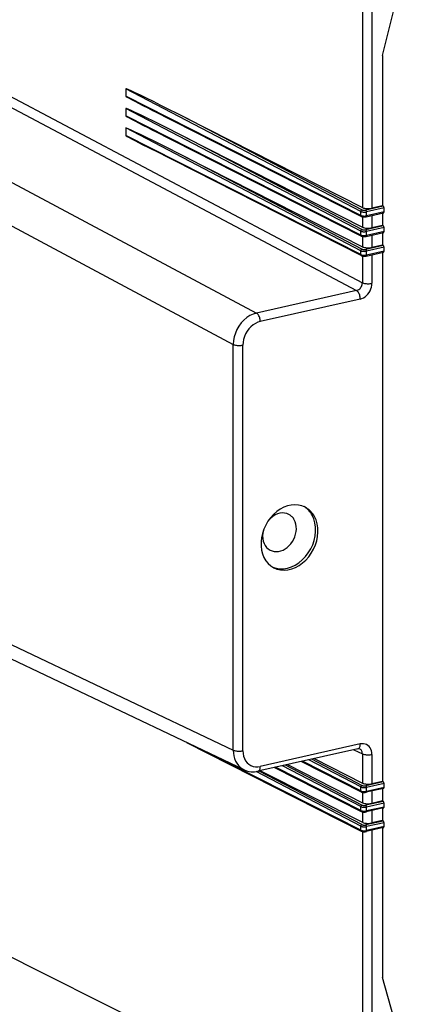
# Model space of a CAD drawing. Extents: x 0 to 420, y 0 to 297.
# Drawn here: x 374 to 388, y 220 to 256 of the extents above; entities that cross this region are included whole.
import ezdxf

# ---------------------------------------------------------------- set-up
doc = ezdxf.new("R2010")
doc.units = 0
doc.layers.get('0').update_dxf_attribs({"linetype": 'CONTINUOUS'})

msp = doc.modelspace()

# ---------------------------------------------------------------- linework, layer by layer
at = {"color": 7}
for p, q in [((386.431763, 259.933105), (386.431763, 249.01059)), ((386.775604, 259.909912), (386.775604, 248.986389)), ((366.819733, 256.698547), (386.431763, 246.311554)), ((366.638641, 256.401978), (386.222961, 246.029663)), ((363.141327, 255.61496), (382.631409, 245.22142)), ((362.306519, 254.487137), (381.795685, 244.094086)), ((387.155243, 254.475891), (387.155243, 249.071823)), ((377.936249, 253.277817), (377.936249, 253.010559)), ((386.375732, 248.869812), (377.936249, 253.277817)), ((386.375732, 248.727631), (377.936249, 253.010559)), ((377.936249, 252.573044), (377.936249, 252.305786)), ((386.375732, 248.165039), (377.936249, 252.573044)), ((386.375732, 248.022873), (377.936249, 252.305786)), ((386.394745, 248.692505), (378.915405, 252.488159)), ((380.091217, 252.230469), (386.431763, 249.01059)), ((386.41748, 248.926208), (380.091217, 252.230469)), ((377.936249, 251.868286), (377.936249, 251.601013)), ((386.375732, 247.460281), (377.936249, 251.868286)), ((386.375732, 247.3181), (377.936249, 251.601013)), ((386.394745, 247.987732), (378.915405, 251.783401)), ((380.091217, 251.525696), (386.431763, 248.305817)), ((386.41748, 248.221436), (380.091217, 251.525696)), ((386.394745, 247.282974), (378.915405, 251.078629)), ((380.091217, 250.820923), (386.431763, 247.601044)), ((386.41748, 247.516663), (380.091217, 250.820923)), ((387.182831, 249.057266), (386.555756, 248.916138)), ((387.210205, 248.996063), (386.58313, 248.854935)), ((387.155243, 249.071823), (386.775604, 248.986389)), ((387.155243, 249.071823), (387.182831, 249.057266)), ((387.210205, 248.854706), (387.210205, 248.996063)), ((386.375732, 248.727631), (386.375732, 248.869812)), ((386.431763, 248.679565), (386.431763, 248.305817)), ((386.56662, 248.679077), (387.193695, 248.820206)), ((386.58313, 248.713577), (386.58313, 248.854935)), ((387.210205, 248.854706), (386.58313, 248.713577)), ((386.775604, 248.726105), (386.775604, 248.281616)), ((387.155243, 248.811554), (387.155243, 248.36705)), ((387.182831, 248.352509), (386.555756, 248.21138)), ((387.210205, 248.29129), (386.58313, 248.150177)), ((387.155243, 248.36705), (386.775604, 248.281616)), ((387.155243, 248.36705), (387.182831, 248.352509)), ((387.210205, 248.149933), (387.210205, 248.29129)), ((386.375732, 248.022873), (386.375732, 248.165039)), ((386.431763, 247.974792), (386.431763, 247.601044)), ((386.56662, 247.974304), (387.193695, 248.115433)), ((386.58313, 248.008804), (386.58313, 248.150177)), ((387.210205, 248.149933), (386.58313, 248.008804)), ((386.775604, 248.021347), (386.775604, 247.576843)), ((387.155243, 248.106781), (387.155243, 247.662292)), ((387.182831, 247.647736), (386.555756, 247.506607)), ((387.210205, 247.586517), (386.58313, 247.445404)), ((387.155243, 247.662292), (386.775604, 247.576843)), ((387.155243, 247.662292), (387.182831, 247.647736)), ((387.210205, 247.44516), (387.210205, 247.586517)), ((386.375732, 247.3181), (386.375732, 247.460281)), ((386.431763, 247.270035), (386.431763, 246.311554)), ((386.56662, 247.269547), (387.193695, 247.41066)), ((386.58313, 247.304047), (386.58313, 247.445404)), ((387.210205, 247.44516), (386.58313, 247.304047)), ((386.775604, 247.316574), (386.775604, 246.288361)), ((387.155243, 247.402008), (387.155243, 228.39859)), ((386.222961, 246.029663), (382.631409, 245.22142)), ((386.357971, 245.724594), (382.766418, 244.916351)), ((381.795685, 229.520584), (381.795685, 244.094086)), ((382.139984, 229.497162), (382.139984, 244.070663)), ((362.306519, 238.775085), (381.795685, 229.520584)), ((382.190918, 228.810883), (362.699463, 238.066452)), ((380.114471, 229.79689), (386.394745, 226.609741)), ((386.275452, 229.569214), (382.683899, 228.760971)), ((386.357971, 229.741699), (382.766418, 228.933441)), ((386.12265, 229.534836), (386.431763, 229.389099)), ((386.375732, 226.644867), (380.89502, 229.426239)), ((386.41748, 228.25296), (384.613495, 229.195206)), ((384.702881, 229.215332), (386.431763, 228.337341)), ((386.431763, 229.389099), (386.431763, 228.337341)), ((386.775604, 229.365906), (386.775604, 228.313156)), ((383.28009, 228.895142), (386.394745, 227.314514)), ((386.375732, 227.34964), (383.31488, 228.902969)), ((386.375732, 227.491806), (383.565826, 228.959442)), ((386.41748, 227.548187), (383.670471, 228.982986)), ((383.741211, 228.998917), (386.431763, 227.632584)), ((384.242218, 229.111664), (386.394745, 228.019272)), ((386.375732, 228.054398), (384.276978, 229.119476)), ((386.375732, 228.196579), (384.50885, 229.171661)), ((386.375732, 226.787048), (382.619385, 228.749008)), ((386.41748, 226.84343), (382.727417, 228.770767)), ((382.779541, 228.782501), (386.431763, 226.927811)), ((386.375732, 228.054398), (386.375732, 228.196579)), ((387.182831, 228.384033), (386.555756, 228.242905)), ((387.193695, 228.146973), (386.56662, 228.005844)), ((387.210205, 228.322815), (386.58313, 228.181702)), ((386.58313, 228.040344), (386.58313, 228.181702)), ((387.210205, 228.181458), (386.58313, 228.040344)), ((387.155243, 228.39859), (386.775604, 228.313156)), ((387.155243, 228.39859), (387.182831, 228.384033)), ((387.155243, 228.138306), (387.155243, 227.693817)), ((387.210205, 228.181458), (387.210205, 228.322815)), ((386.431763, 228.006332), (386.431763, 227.632584)), ((386.775604, 228.052872), (386.775604, 227.608383)), ((386.375732, 227.34964), (386.375732, 227.491806)), ((387.182831, 227.67926), (386.555756, 227.538147)), ((387.193695, 227.4422), (386.56662, 227.301071)), ((387.210205, 227.618057), (386.58313, 227.476929)), ((386.58313, 227.335571), (386.58313, 227.476929)), ((387.210205, 227.476685), (386.58313, 227.335571)), ((387.155243, 227.693817), (386.775604, 227.608383)), ((387.155243, 227.693817), (387.182831, 227.67926)), ((387.155243, 227.433533), (387.155243, 226.989044)), ((387.210205, 227.476685), (387.210205, 227.618057)), ((386.431763, 227.301559), (386.431763, 226.927811)), ((386.775604, 227.348114), (386.775604, 226.90361)), ((386.375732, 226.644867), (386.375732, 226.787048)), ((387.182831, 226.974487), (386.555756, 226.833374)), ((387.193695, 226.737427), (386.56662, 226.596313)), ((387.210205, 226.913284), (386.58313, 226.772156)), ((386.58313, 226.630798), (386.58313, 226.772156)), ((387.210205, 226.771912), (386.58313, 226.630798)), ((387.155243, 226.989044), (386.775604, 226.90361)), ((387.155243, 226.989044), (387.182831, 226.974487)), ((387.155243, 226.728775), (387.155243, 221.349228)), ((387.210205, 226.771912), (387.210205, 226.913284)), ((386.431763, 226.596802), (386.431763, 215.767548)), ((386.775604, 226.643341), (386.775604, 215.744354)), ((367.28363, 225.352234), (386.431763, 215.767548))]:
    msp.add_line(p, q, dxfattribs=at)
for points in [[(387.155243, 254.475861), (387.560394, 256.09787), (387.833588, 257.726715), (387.972137, 259.347504), (387.974945, 260.945343), (387.84201, 262.505585), (387.574371, 264.013947), (387.174591, 265.456604), (386.646332, 266.820282), (385.994476, 268.092499)], [(380.091217, 252.230469), (379.784515, 252.385712), (379.4841, 252.536865), (379.196014, 252.680817), (378.926117, 252.814667), (378.680023, 252.935638), (378.462616, 253.04129), (378.278351, 253.129486), (378.130951, 253.198456), (378.023529, 253.246735), (377.958221, 253.273346), (377.936249, 253.277802)], [(377.936249, 253.010559), (377.949371, 252.998932), (377.988556, 252.974457), (378.053375, 252.9375), (378.143036, 252.888489), (378.256317, 252.828033), (378.392059, 252.756805), (378.548431, 252.675781), (378.723602, 252.585846), (378.915375, 252.48819)], [(380.091217, 251.525726), (379.784515, 251.680969), (379.4841, 251.832123), (379.196014, 251.976044), (378.926117, 252.109894), (378.680023, 252.230865), (378.462616, 252.336517), (378.278351, 252.424713), (378.130951, 252.493683), (378.023529, 252.541962), (377.958221, 252.568604), (377.936249, 252.573059)], [(377.936249, 252.305786), (377.949371, 252.294159), (377.988556, 252.269684), (378.053375, 252.232727), (378.143036, 252.183716), (378.256317, 252.12326), (378.392059, 252.052032), (378.548431, 251.971008), (378.723602, 251.881073), (378.915375, 251.783417)], [(380.091217, 250.820953), (379.784515, 250.976196), (379.4841, 251.12735), (379.196014, 251.271271), (378.926117, 251.405121), (378.680023, 251.526093), (378.462616, 251.631744), (378.278351, 251.71994), (378.130951, 251.78891), (378.023529, 251.837189), (377.958221, 251.863831), (377.936249, 251.868286)], [(377.936249, 251.601013), (377.949371, 251.589386), (377.988556, 251.564911), (378.053375, 251.527954), (378.143036, 251.478943), (378.256317, 251.418488), (378.392059, 251.34726), (378.548431, 251.266235), (378.723602, 251.1763), (378.915375, 251.078644)], [(386.431732, 249.01059), (386.453705, 249.000977), (386.479218, 248.992523), (386.508026, 248.985382), (386.539337, 248.979736), (386.572601, 248.975647), (386.607269, 248.973206), (386.642426, 248.972473), (386.677582, 248.97348), (386.711945, 248.976166), (386.744843, 248.980499), (386.775604, 248.986389)], [(387.210236, 248.996063), (387.20993, 249.002869), (387.209076, 249.009857), (387.207733, 249.016815), (387.205902, 249.023651), (387.203583, 249.030243), (387.200775, 249.036407), (387.197662, 249.042023), (387.194244, 249.047028), (387.190582, 249.0513), (387.186737, 249.054718), (387.182831, 249.057281)], [(386.41745, 248.926178), (386.411591, 248.924377), (386.405731, 248.921631), (386.400177, 248.91803), (386.394928, 248.913635), (386.390167, 248.908539), (386.385956, 248.902863), (386.382416, 248.896698), (386.379486, 248.890167), (386.377411, 248.883392), (386.37619, 248.876587), (386.375702, 248.869812)], [(386.375702, 248.869843), (386.388763, 248.863983), (386.404083, 248.858856), (386.421356, 248.854492), (386.440216, 248.851044), (386.460297, 248.848541), (386.481232, 248.847015), (386.502533, 248.846558), (386.523773, 248.847137), (386.544586, 248.848755), (386.564545, 248.851379), (386.583099, 248.85495)], [(386.375702, 248.727631), (386.375946, 248.722504), (386.37674, 248.71756), (386.378021, 248.71286), (386.37973, 248.708435), (386.381927, 248.704376), (386.384613, 248.700714), (386.387665, 248.697479), (386.391022, 248.694733), (386.394745, 248.692505)], [(386.375702, 248.727631), (386.388763, 248.721893), (386.404083, 248.716888), (386.421356, 248.712646), (386.440216, 248.70929), (386.460297, 248.706879), (386.481232, 248.705475), (386.502533, 248.705048), (386.523773, 248.705688), (386.544586, 248.707367), (386.564545, 248.709991), (386.583099, 248.713562)], [(386.394745, 248.692505), (386.403137, 248.688629), (386.420258, 248.682556), (386.43396, 248.679001), (386.447845, 248.6763), (386.477356, 248.672913), (386.507782, 248.672241), (386.537903, 248.674286), (386.56662, 248.679077)], [(386.417511, 248.926208), (386.426178, 248.922272), (386.436371, 248.918854), (386.447906, 248.915924), (386.46048, 248.913605), (386.473846, 248.911926), (386.487823, 248.910919), (386.502045, 248.910583), (386.516205, 248.91098), (386.53006, 248.912018), (386.543304, 248.913788), (386.555756, 248.916168)], [(386.583099, 248.85495), (386.582855, 248.861755), (386.582001, 248.868744), (386.580658, 248.875702), (386.578766, 248.882538), (386.576447, 248.88913), (386.5737, 248.895294), (386.570526, 248.900909), (386.567108, 248.905914), (386.563446, 248.910187), (386.559662, 248.913605), (386.555756, 248.916168)], [(386.56662, 248.679077), (386.569794, 248.680206), (386.572662, 248.682159), (386.575287, 248.684814), (386.577606, 248.688202), (386.579559, 248.692291), (386.581085, 248.69693), (386.582245, 248.702057), (386.582855, 248.707672), (386.583099, 248.713593)], [(387.193695, 248.820221), (387.196869, 248.82132), (387.199799, 248.823273), (387.202423, 248.825958), (387.204681, 248.829346), (387.206635, 248.833405), (387.208221, 248.838043), (387.20932, 248.843201), (387.209991, 248.848785), (387.210236, 248.854706)], [(386.431732, 248.305817), (386.453705, 248.296204), (386.479218, 248.28775), (386.508026, 248.280609), (386.539337, 248.274963), (386.572601, 248.270874), (386.607269, 248.268433), (386.642426, 248.2677), (386.677582, 248.268707), (386.711945, 248.271393), (386.744843, 248.275726), (386.775604, 248.281616)], [(387.210236, 248.29129), (387.20993, 248.298096), (387.209076, 248.305084), (387.207733, 248.312042), (387.205902, 248.318878), (387.203583, 248.32547), (387.200775, 248.331635), (387.197662, 248.33725), (387.194244, 248.342255), (387.190582, 248.346527), (387.186737, 248.349945), (387.182831, 248.352509)], [(386.41745, 248.221405), (386.411591, 248.219604), (386.405731, 248.216858), (386.400177, 248.213257), (386.394928, 248.208862), (386.390167, 248.203766), (386.385956, 248.19809), (386.382416, 248.191925), (386.379486, 248.185394), (386.377411, 248.178619), (386.37619, 248.171814), (386.375702, 248.165039)], [(386.375702, 248.16507), (386.388763, 248.15921), (386.404083, 248.154083), (386.421356, 248.149719), (386.440216, 248.146271), (386.460297, 248.143768), (386.481232, 248.142242), (386.502533, 248.141785), (386.523773, 248.142365), (386.544586, 248.143982), (386.564545, 248.146606), (386.583099, 248.150177)], [(386.375702, 248.022858), (386.375946, 248.017731), (386.37674, 248.012787), (386.378021, 248.008087), (386.37973, 248.003693), (386.381927, 247.999603), (386.384613, 247.995941), (386.387665, 247.992706), (386.391022, 247.98996), (386.394745, 247.987762)], [(386.375702, 248.022858), (386.388763, 248.017151), (386.404083, 248.012115), (386.421356, 248.007904), (386.440216, 248.004547), (386.460297, 248.002106), (386.481232, 248.000702), (386.502533, 248.000305), (386.523773, 248.000946), (386.544586, 248.002594), (386.564545, 248.005219), (386.583099, 248.00882)], [(386.394745, 247.987732), (386.403137, 247.983856), (386.420258, 247.977783), (386.43396, 247.974243), (386.447845, 247.971527), (386.477356, 247.96814), (386.507782, 247.967484), (386.537903, 247.969513), (386.56662, 247.974304)], [(386.417511, 248.221436), (386.426178, 248.217499), (386.436371, 248.214081), (386.447906, 248.211151), (386.46048, 248.208832), (386.473846, 248.207153), (386.487823, 248.206146), (386.502045, 248.205811), (386.516205, 248.206207), (386.53006, 248.207245), (386.543304, 248.209015), (386.555756, 248.211395)], [(386.583099, 248.150177), (386.582855, 248.156982), (386.582001, 248.163971), (386.580658, 248.170929), (386.578766, 248.177765), (386.576447, 248.184357), (386.5737, 248.190521), (386.570526, 248.196136), (386.567108, 248.201141), (386.563446, 248.205414), (386.559662, 248.208832), (386.555756, 248.211395)], [(386.56662, 247.974335), (386.569794, 247.975433), (386.572662, 247.977386), (386.575287, 247.980072), (386.577606, 247.983459), (386.579559, 247.987518), (386.581085, 247.992157), (386.582245, 247.997314), (386.582855, 248.002899), (386.583099, 248.00882)], [(387.193695, 248.115448), (387.196869, 248.116547), (387.199799, 248.1185), (387.202423, 248.121185), (387.204681, 248.124573), (387.206635, 248.128632), (387.208221, 248.13327), (387.20932, 248.138428), (387.209991, 248.144012), (387.210236, 248.149933)], [(386.431732, 247.601044), (386.453705, 247.591461), (386.479218, 247.583008), (386.508026, 247.575867), (386.539337, 247.570221), (386.572601, 247.566132), (386.607269, 247.56369), (386.642426, 247.562958), (386.677582, 247.563934), (386.711945, 247.56662), (386.744843, 247.570953), (386.775604, 247.576874)], [(387.210236, 247.586517), (387.20993, 247.593323), (387.209076, 247.600311), (387.207733, 247.607269), (387.205902, 247.614105), (387.203583, 247.620697), (387.200775, 247.626862), (387.197662, 247.632477), (387.194244, 247.637482), (387.190582, 247.641754), (387.186737, 247.645172), (387.182831, 247.647736)], [(386.41745, 247.516663), (386.411591, 247.514862), (386.405731, 247.512115), (386.400177, 247.508514), (386.394928, 247.50412), (386.390167, 247.498993), (386.385956, 247.493317), (386.382416, 247.487152), (386.379486, 247.480621), (386.377411, 247.473877), (386.37619, 247.467072), (386.375702, 247.460297)], [(386.375702, 247.460297), (386.388763, 247.454437), (386.404083, 247.44931), (386.421356, 247.444977), (386.440216, 247.441498), (386.460297, 247.438995), (386.481232, 247.4375), (386.502533, 247.437042), (386.523773, 247.437622), (386.544586, 247.43924), (386.564545, 247.441864), (386.583099, 247.445404)], [(386.375702, 247.318085), (386.375946, 247.312958), (386.37674, 247.308014), (386.378021, 247.303314), (386.37973, 247.29892), (386.381927, 247.29483), (386.384613, 247.291168), (386.387665, 247.287933), (386.391022, 247.285187), (386.394745, 247.28299)], [(386.375702, 247.318085), (386.388763, 247.312378), (386.404083, 247.307343), (386.421356, 247.303131), (386.440216, 247.299774), (386.460297, 247.297333), (386.481232, 247.295929), (386.502533, 247.295532), (386.523773, 247.296173), (386.544586, 247.297821), (386.564545, 247.300446), (386.583099, 247.304047)], [(386.394745, 247.282974), (386.403137, 247.279099), (386.420258, 247.27301), (386.43396, 247.26947), (386.447845, 247.266754), (386.477356, 247.263367), (386.507782, 247.262711), (386.537903, 247.26474), (386.56662, 247.269547)], [(386.417511, 247.516663), (386.426178, 247.512726), (386.436371, 247.509308), (386.447906, 247.506378), (386.46048, 247.504059), (386.473846, 247.50238), (386.487823, 247.501373), (386.502045, 247.501038), (386.516205, 247.501434), (386.53006, 247.502472), (386.543304, 247.504242), (386.555756, 247.506622)], [(386.583099, 247.445404), (386.582855, 247.452209), (386.582001, 247.459198), (386.580658, 247.466156), (386.578766, 247.472992), (386.576447, 247.479584), (386.5737, 247.485748), (386.570526, 247.491364), (386.567108, 247.496368), (386.563446, 247.500641), (386.559662, 247.504059), (386.555756, 247.506622)], [(386.56662, 247.269562), (386.569794, 247.27066), (386.572662, 247.272614), (386.575287, 247.275299), (386.577606, 247.278687), (386.579559, 247.282745), (386.581085, 247.287384), (386.582245, 247.292542), (386.582855, 247.298126), (386.583099, 247.304047)], [(387.193695, 247.410675), (387.196869, 247.411774), (387.199799, 247.413727), (387.202423, 247.416412), (387.204681, 247.4198), (387.206635, 247.423859), (387.208221, 247.428497), (387.20932, 247.433655), (387.209991, 247.43924), (387.210236, 247.44516)], [(386.222992, 246.029663), (386.253021, 246.038574), (386.282379, 246.052094), (386.310516, 246.069977), (386.336761, 246.091858), (386.360687, 246.117279), (386.381805, 246.145721), (386.399567, 246.176605), (386.413666, 246.20929), (386.42392, 246.243134), (386.429962, 246.277466), (386.431732, 246.311554)], [(386.358002, 245.724579), (386.41745, 245.742767), (386.475677, 245.770111), (386.531464, 245.806091), (386.583771, 245.849976), (386.631439, 245.900879), (386.673615, 245.957764), (386.70932, 246.01944), (386.737885, 246.084686), (386.758698, 246.152191), (386.771332, 246.220551), (386.775604, 246.288361)], [(386.431732, 246.311554), (386.453705, 246.302094), (386.479218, 246.293793), (386.508026, 246.286774), (386.539337, 246.28125), (386.572601, 246.277252), (386.607269, 246.274933), (386.642426, 246.274292), (386.677582, 246.27536), (386.711945, 246.278107), (386.744843, 246.28244), (386.775604, 246.288361)], [(386.358002, 245.724579), (386.356659, 245.758362), (386.352509, 245.792877), (386.345856, 245.827484), (386.336639, 245.86142), (386.325165, 245.894104), (386.311554, 245.924805), (386.296112, 245.952942), (386.279266, 245.977966), (386.2612, 245.999359), (386.242279, 246.016693), (386.222992, 246.029663)], [(382.631439, 245.221405), (382.512787, 245.184967), (382.396576, 245.130157), (382.285004, 245.058075), (382.180511, 244.970245), (382.085175, 244.868439), (382.000824, 244.75473), (381.929291, 244.631378), (381.87204, 244.500946), (381.83017, 244.366119), (381.804535, 244.229553), (381.795746, 244.094086)], [(382.766449, 244.916351), (382.765106, 244.950104), (382.760956, 244.98465), (382.754303, 245.019257), (382.745087, 245.053192), (382.733612, 245.085846), (382.720001, 245.116547), (382.704559, 245.144684), (382.687714, 245.169708), (382.669647, 245.191132), (382.650726, 245.208466), (382.631439, 245.221405)], [(382.766449, 244.916351), (382.677277, 244.88913), (382.589935, 244.848083), (382.506195, 244.794098), (382.427765, 244.728241), (382.356171, 244.651886), (382.292999, 244.566589), (382.239471, 244.47403), (382.196625, 244.37616), (382.165375, 244.274933), (382.146332, 244.172394), (382.139984, 244.070648)], [(381.795685, 244.094086), (381.817596, 244.084564), (381.843109, 244.076233), (381.871857, 244.069183), (381.903229, 244.063629), (381.936615, 244.059601), (381.971283, 244.057251), (382.006561, 244.05661), (382.041718, 244.057648), (382.076202, 244.060394), (382.109161, 244.064728), (382.139984, 244.070648)], [(384.378632, 238.247498), (384.262421, 238.296112), (384.13858, 238.325256), (384.009125, 238.334503), (383.876312, 238.323639), (383.742523, 238.292877), (383.609833, 238.242767), (383.480682, 238.174103), (383.357269, 238.088104), (383.241608, 237.986267), (383.135712, 237.87027), (383.041473, 237.742157), (382.960419, 237.604065), (382.894012, 237.458405), (382.843292, 237.307648), (382.809174, 237.154358), (382.792267, 237.00119), (382.792816, 236.850739), (382.810883, 236.705597), (382.846039, 236.568237), (382.897797, 236.44101), (382.965179, 236.32608), (383.047089, 236.225433), (383.142181, 236.140839), (383.248749, 236.073639)], [(383.790802, 237.989594), (383.716034, 238.020233), (383.636078, 238.037323), (383.55246, 238.040558), (383.466949, 238.029816), (383.381195, 238.005341), (383.296967, 237.967651), (383.215973, 237.91745), (383.139801, 237.855804), (383.069977, 237.783905)], [(384.629364, 237.957428), (384.604462, 238.000275), (384.577484, 238.041229), (384.548492, 238.0802), (384.517548, 238.117096), (384.484833, 238.151825), (384.450287, 238.184357), (384.414032, 238.214539), (384.37619, 238.24234), (384.336761, 238.26767)], [(384.711761, 237.914551), (384.683929, 237.962006), (384.653656, 238.007141), (384.62088, 238.049774), (384.585785, 238.089874), (384.548431, 238.127228), (384.508881, 238.161774), (384.467377, 238.19339), (384.42392, 238.221985), (384.378632, 238.247498)], [(383.12204, 236.702972), (383.191864, 236.67392), (383.266327, 236.656647), (383.344086, 236.65155), (383.42392, 236.658661), (383.504242, 236.677887), (383.583771, 236.708893), (383.661041, 236.751129), (383.734711, 236.803802), (383.803436, 236.866058), (383.866119, 236.936737), (383.9216, 237.014679), (383.968842, 237.098419), (384.00705, 237.186523), (384.035614, 237.277435), (384.053925, 237.369598), (384.061737, 237.461304), (384.058929, 237.550995), (384.045502, 237.637115), (384.021698, 237.718079), (383.987946, 237.792511)], [(383.208099, 236.096344), (383.333344, 236.053345), (383.466034, 236.031952), (383.60379, 236.032562), (383.743866, 236.055237), (383.883759, 236.099457), (384.020721, 236.164459), (384.152313, 236.248993), (384.27597, 236.351471), (384.389374, 236.469971), (384.490326, 236.602264), (384.577118, 236.74585), (384.647919, 236.898041), (384.701569, 237.056), (384.736908, 237.216705), (384.753387, 237.377167), (384.75058, 237.534332), (384.728729, 237.685333), (384.688019, 237.82724), (384.629364, 237.957428)], [(383.248749, 236.073639), (383.366669, 236.024506), (383.492462, 235.995331), (383.623932, 235.986725), (383.758759, 235.998749), (383.894501, 236.031219), (384.028839, 236.083588), (384.159393, 236.154938), (384.283905, 236.243958), (384.400116, 236.349152), (384.505951, 236.468597), (384.59964, 236.60025), (384.679535, 236.74173), (384.74411, 236.890625), (384.792328, 237.04425), (384.823334, 237.199921), (384.836517, 237.354919), (384.831757, 237.5065), (384.809052, 237.651947), (384.768768, 237.788788), (384.711761, 237.914551)], [(383.987946, 237.792511), (383.971527, 237.820587), (383.953583, 237.847321), (383.934174, 237.872559), (383.913361, 237.896271), (383.891205, 237.918365), (383.867889, 237.938812), (383.843231, 237.95755), (383.817596, 237.974457), (383.790802, 237.989594)], [(382.876251, 237.411224), (382.857513, 237.312775), (382.8508, 237.214966), (382.856232, 237.119781), (382.873749, 237.029205), (382.903046, 236.944977), (382.943329, 236.868805), (382.993988, 236.802216), (383.053986, 236.746582), (383.12204, 236.702972)], [(386.275482, 229.569244), (386.291229, 229.57489), (386.305756, 229.584503), (386.318939, 229.597931), (386.330414, 229.614899), (386.340179, 229.635162), (386.34787, 229.658386), (386.353485, 229.684174), (386.356903, 229.712097), (386.358002, 229.741699)], [(386.431732, 229.389069), (386.430695, 229.415131), (386.426971, 229.440277), (386.420563, 229.464172), (386.411652, 229.486542), (386.400299, 229.50705), (386.386627, 229.525482), (386.370819, 229.541626), (386.35318, 229.555206), (386.333832, 229.566132)], [(386.775604, 229.365906), (386.771332, 229.431793), (386.758698, 229.494446), (386.737885, 229.552582), (386.70932, 229.60495), (386.673615, 229.650604), (386.631439, 229.688507), (386.583771, 229.717926), (386.531464, 229.738281), (386.475677, 229.749146), (386.41745, 229.750275), (386.358002, 229.741669)], [(381.795685, 229.520599), (381.817596, 229.511078), (381.843109, 229.502747), (381.871857, 229.495697), (381.903229, 229.490143), (381.936615, 229.486115), (381.971283, 229.483765), (382.006561, 229.483124), (382.041718, 229.484161), (382.076202, 229.486908), (382.109161, 229.491241), (382.139984, 229.497162)], [(381.795746, 229.520599), (381.801239, 229.415985), (381.817352, 229.315094), (381.843719, 229.219208), (381.879974, 229.129547), (381.925873, 229.047272), (381.98056, 228.973358), (382.043549, 228.908813), (382.113983, 228.854401), (382.190887, 228.810883)], [(382.139984, 229.497162), (382.146332, 229.398285), (382.165375, 229.304321), (382.196625, 229.217133), (382.239471, 229.138519), (382.292999, 229.070099), (382.356171, 229.013214), (382.427765, 228.969086), (382.506195, 228.938568), (382.589935, 228.922272), (382.677277, 228.920563), (382.766449, 228.933441)], [(386.431732, 229.389099), (386.453705, 229.379639), (386.479218, 229.371307), (386.508026, 229.364349), (386.539337, 229.358795), (386.572601, 229.354828), (386.607269, 229.352478), (386.642426, 229.351837), (386.677582, 229.352875), (386.711945, 229.355621), (386.744843, 229.360016), (386.775604, 229.365906)], [(382.683929, 228.760956), (382.699677, 228.766632), (382.714203, 228.776276), (382.727386, 228.789642), (382.738861, 228.806641), (382.748627, 228.826904), (382.756317, 228.850128), (382.761932, 228.875916), (382.76535, 228.903839), (382.766449, 228.933441)], [(386.41745, 228.25296), (386.411591, 228.251129), (386.405731, 228.248383), (386.400177, 228.244781), (386.394928, 228.240387), (386.390167, 228.235321), (386.385956, 228.229614), (386.382416, 228.22345), (386.379486, 228.216919), (386.377411, 228.210175), (386.37619, 228.203339), (386.375702, 228.196564)], [(386.375702, 228.196594), (386.388763, 228.190765), (386.404083, 228.185608), (386.421356, 228.181244), (386.440216, 228.177795), (386.460297, 228.175293), (386.481232, 228.173798), (386.502533, 228.173309), (386.523773, 228.17392), (386.544586, 228.175507), (386.564545, 228.178131), (386.583099, 228.181702)], [(386.417511, 228.25296), (386.426178, 228.249054), (386.436371, 228.245575), (386.447906, 228.242676), (386.46048, 228.240356), (386.473846, 228.238678), (386.487823, 228.23764), (386.502045, 228.237335), (386.516205, 228.237701), (386.53006, 228.2388), (386.543304, 228.240509), (386.555756, 228.242889)], [(386.431732, 228.337341), (386.453705, 228.327728), (386.479218, 228.319305), (386.508026, 228.312164), (386.539337, 228.306488), (386.572601, 228.302399), (386.607269, 228.299957), (386.642426, 228.299225), (386.677582, 228.300232), (386.711945, 228.302917), (386.744843, 228.307251), (386.775604, 228.313141)], [(386.583099, 228.181702), (386.582855, 228.188507), (386.582001, 228.195465), (386.580658, 228.202454), (386.578766, 228.20929), (386.576447, 228.215851), (386.5737, 228.222015), (386.570526, 228.227692), (386.567108, 228.232697), (386.563446, 228.236938), (386.559662, 228.240387), (386.555756, 228.242889)], [(387.210236, 228.322845), (387.20993, 228.32962), (387.209076, 228.336609), (387.207733, 228.343597), (387.205902, 228.350433), (387.203583, 228.356995), (387.200775, 228.363159), (387.197662, 228.368805), (387.194244, 228.37381), (387.190582, 228.378082), (387.186737, 228.3815), (387.182831, 228.384033)], [(387.193695, 228.146942), (387.196869, 228.148102), (387.199799, 228.150024), (387.202423, 228.152679), (387.204681, 228.156097), (387.206635, 228.160156), (387.208221, 228.164795), (387.20932, 228.169952), (387.209991, 228.175537), (387.210236, 228.181458)], [(386.375702, 228.054413), (386.375946, 228.049286), (386.37674, 228.044342), (386.378021, 228.039612), (386.37973, 228.035187), (386.381927, 228.031128), (386.384613, 228.027466), (386.387665, 228.024231), (386.391022, 228.021515), (386.394745, 228.019257)], [(386.375702, 228.054413), (386.388763, 228.048676), (386.404083, 228.043671), (386.421356, 228.039429), (386.440216, 228.036072), (386.460297, 228.033661), (386.481232, 228.032257), (386.502533, 228.03183), (386.523773, 228.032471), (386.544586, 228.034149), (386.564545, 228.036774), (386.583099, 228.040344)], [(386.394745, 228.019272), (386.403137, 228.015396), (386.420258, 228.009323), (386.43396, 228.005768), (386.447845, 228.003052), (386.477356, 227.99968), (386.507782, 227.999008), (386.537903, 228.001053), (386.56662, 228.005844)], [(386.56662, 228.005829), (386.569794, 228.006989), (386.572662, 228.008911), (386.575287, 228.011566), (386.577606, 228.014984), (386.579559, 228.019043), (386.581085, 228.023682), (386.582245, 228.028839), (386.582855, 228.034424), (386.583099, 228.040344)], [(386.41745, 227.548187), (386.411591, 227.546387), (386.405731, 227.54364), (386.400177, 227.540039), (386.394928, 227.535645), (386.390167, 227.530548), (386.385956, 227.524872), (386.382416, 227.518707), (386.379486, 227.512177), (386.377411, 227.505402), (386.37619, 227.498596), (386.375702, 227.491821)], [(386.375702, 227.491821), (386.388763, 227.485992), (386.404083, 227.480835), (386.421356, 227.476471), (386.440216, 227.473022), (386.460297, 227.47052), (386.481232, 227.469025), (386.502533, 227.468536), (386.523773, 227.469147), (386.544586, 227.470734), (386.564545, 227.473358), (386.583099, 227.476929)], [(386.417511, 227.548187), (386.426178, 227.544281), (386.436371, 227.540833), (386.447906, 227.537933), (386.46048, 227.535614), (386.473846, 227.533905), (386.487823, 227.532898), (386.502045, 227.532562), (386.516205, 227.532959), (386.53006, 227.534027), (386.543304, 227.535767), (386.555756, 227.538147)], [(386.431732, 227.632568), (386.453705, 227.622955), (386.479218, 227.614532), (386.508026, 227.607391), (386.539337, 227.601715), (386.572601, 227.597626), (386.607269, 227.595184), (386.642426, 227.594452), (386.677582, 227.595459), (386.711945, 227.598145), (386.744843, 227.602478), (386.775604, 227.608368)], [(386.583099, 227.476929), (386.582855, 227.483734), (386.582001, 227.490692), (386.580658, 227.497681), (386.578766, 227.504517), (386.576447, 227.511078), (386.5737, 227.517242), (386.570526, 227.522919), (386.567108, 227.527924), (386.563446, 227.532166), (386.559662, 227.535614), (386.555756, 227.538116)], [(387.210236, 227.618073), (387.20993, 227.624847), (387.209076, 227.631836), (387.207733, 227.638824), (387.205902, 227.64566), (387.203583, 227.652222), (387.200775, 227.658386), (387.197662, 227.664032), (387.194244, 227.669037), (387.190582, 227.673309), (387.186737, 227.676727), (387.182831, 227.67926)], [(387.193695, 227.442169), (387.196869, 227.443329), (387.199799, 227.445251), (387.202423, 227.447906), (387.204681, 227.451324), (387.206635, 227.455383), (387.208221, 227.460022), (387.20932, 227.465179), (387.209991, 227.470764), (387.210236, 227.476685)], [(386.375702, 227.34964), (386.375946, 227.344513), (386.37674, 227.339569), (386.378021, 227.334869), (386.37973, 227.330444), (386.381927, 227.326385), (386.384613, 227.322723), (386.387665, 227.319489), (386.391022, 227.316742), (386.394745, 227.314514)], [(386.375702, 227.34964), (386.388763, 227.343903), (386.404083, 227.338898), (386.421356, 227.334656), (386.440216, 227.331299), (386.460297, 227.328888), (386.481232, 227.327484), (386.502533, 227.327057), (386.523773, 227.327698), (386.544586, 227.329376), (386.564545, 227.332001), (386.583099, 227.335571)], [(386.394745, 227.314514), (386.403137, 227.310623), (386.420258, 227.30455), (386.43396, 227.300995), (386.447845, 227.298294), (386.477356, 227.294907), (386.507782, 227.29425), (386.537903, 227.29628), (386.56662, 227.301071)], [(386.56662, 227.301056), (386.569794, 227.302216), (386.572662, 227.304138), (386.575287, 227.306793), (386.577606, 227.310211), (386.579559, 227.31427), (386.581085, 227.318909), (386.582245, 227.324066), (386.582855, 227.329651), (386.583099, 227.335571)], [(386.41745, 226.843414), (386.411591, 226.841614), (386.405731, 226.838867), (386.400177, 226.835266), (386.394928, 226.830872), (386.390167, 226.825775), (386.385956, 226.820099), (386.382416, 226.813934), (386.379486, 226.807404), (386.377411, 226.800629), (386.37619, 226.793823), (386.375702, 226.787048)], [(386.375702, 226.787048), (386.388763, 226.781219), (386.404083, 226.776062), (386.421356, 226.771698), (386.440216, 226.76825), (386.460297, 226.765747), (386.481232, 226.764252), (386.502533, 226.763763), (386.523773, 226.764374), (386.544586, 226.765961), (386.564545, 226.768585), (386.583099, 226.772156)], [(386.417511, 226.843414), (386.426178, 226.839508), (386.436371, 226.83606), (386.447906, 226.83316), (386.46048, 226.830841), (386.473846, 226.829132), (386.487823, 226.828125), (386.502045, 226.827789), (386.516205, 226.828186), (386.53006, 226.829254), (386.543304, 226.830994), (386.555756, 226.833374)], [(386.431732, 226.927826), (386.453705, 226.918213), (386.479218, 226.90976), (386.508026, 226.902618), (386.539337, 226.896973), (386.572601, 226.892883), (386.607269, 226.890442), (386.642426, 226.889709), (386.677582, 226.890717), (386.711945, 226.893402), (386.744843, 226.897736), (386.775604, 226.903625)], [(386.583099, 226.772186), (386.582855, 226.778961), (386.582001, 226.78595), (386.580658, 226.792938), (386.578766, 226.799774), (386.576447, 226.806335), (386.5737, 226.8125), (386.570526, 226.818146), (386.567108, 226.823151), (386.563446, 226.827423), (386.559662, 226.830841), (386.555756, 226.833374)], [(387.210236, 226.9133), (387.20993, 226.920074), (387.209076, 226.927063), (387.207733, 226.934052), (387.205902, 226.940887), (387.203583, 226.947449), (387.200775, 226.953613), (387.197662, 226.959259), (387.194244, 226.964264), (387.190582, 226.968536), (387.186737, 226.971954), (387.182831, 226.974487)], [(387.193695, 226.737427), (387.196869, 226.738556), (387.199799, 226.740509), (387.202423, 226.743164), (387.204681, 226.746552), (387.206635, 226.750641), (387.208221, 226.75528), (387.20932, 226.760406), (387.209991, 226.766022), (387.210236, 226.771942)], [(386.375702, 226.644867), (386.375946, 226.63974), (386.37674, 226.634796), (386.378021, 226.630096), (386.37973, 226.625671), (386.381927, 226.621613), (386.384613, 226.61795), (386.387665, 226.614716), (386.391022, 226.611969), (386.394745, 226.609741)], [(386.375702, 226.644867), (386.388763, 226.63913), (386.404083, 226.634125), (386.421356, 226.629883), (386.440216, 226.626526), (386.460297, 226.624115), (386.481232, 226.622711), (386.502533, 226.622284), (386.523773, 226.622925), (386.544586, 226.624603), (386.564545, 226.627228), (386.583099, 226.630798)], [(386.394745, 226.609741), (386.403137, 226.605865), (386.420258, 226.599792), (386.43396, 226.596222), (386.447845, 226.593521), (386.477356, 226.590134), (386.507782, 226.589478), (386.537903, 226.591522), (386.56662, 226.596313)], [(386.56662, 226.596283), (386.569794, 226.597443), (386.572662, 226.599365), (386.575287, 226.60202), (386.577606, 226.605438), (386.579559, 226.609497), (386.581085, 226.614136), (386.582245, 226.619293), (386.582855, 226.624878), (386.583099, 226.630798)], [(385.994476, 207.210114), (386.646332, 208.775787), (387.174591, 210.377228), (387.574371, 211.999786), (387.84201, 213.628601), (387.974945, 215.248718), (387.972137, 216.845306), (387.833588, 218.403687), (387.560394, 219.909576), (387.155243, 221.349213)]]:
    msp.add_lwpolyline(points, dxfattribs=at)
for centre, radius, start, end in [((386.300751, 229.481857), 0.090711, 68.569997, 106.139309), ((382.507996, 229.49614), 0.755455, 245.169371, 283.457499)]:
    msp.add_arc(centre, radius, start, end, dxfattribs=at)

doc.saveas('drawing.dxf')
